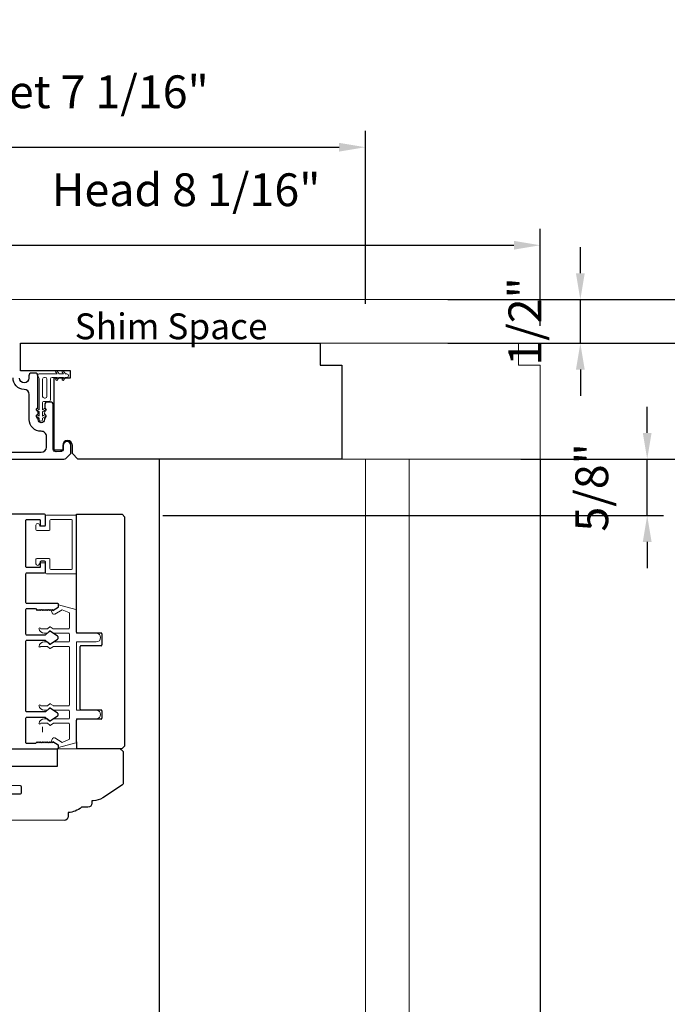
# Model space of a CAD drawing. Extents: x 4486 to 4890, y 3879 to 4093.
# Drawn here: x 4504 to 4511, y 3899 to 3910 of the extents above; entities that cross this region are included whole.
import ezdxf

# ---------------------------------------------------------------- set-up
doc = ezdxf.new("R2010")
doc.units = 0
doc.header["$LTSCALE"] = 250
doc.header["$MEASUREMENT"] = 0
doc.header["$PDMODE"] = 3
doc.header["$PDSIZE"] = -2
doc.linetypes.add('HIDDEN', pattern=[0.375, 0.25, -0.125])
doc.layers.get('0').update_dxf_attribs({"color": 5, "linetype": 'CONTINUOUS', "lineweight": 20})
doc.layers.get('DEFPOINTS').update_dxf_attribs({"color": 2, "linetype": 'CONTINUOUS'})
for name, color, linetype, lineweight in [('2', 2, 'CONTINUOUS', 25), ('49143 RETAINER CLIP', 190, 'CONTINUOUS', 15), ('6', 6, 'CONTINUOUS', 5), ('Fascia - Single Pocket', 42, 'CONTINUOUS', 5), ('Pocket', 1, 'CONTINUOUS', 13)]:
    doc.layers.add(name, color=color, linetype=linetype, lineweight=lineweight)
for name, color, linetype in [('81020 DOOR PROFILE B', 90, 'CONTINUOUS'), ('81056 Sash', 255, 'CONTINUOUS'), ('81067 Glazing Stop', 255, 'CONTINUOUS'), ('81105 TOP TRACK', 51, 'CONTINUOUS'), ('81129 SHORT FASCIA', 95, 'CONTINUOUS'), ('LS-PW-032 POCKET JAMB TRIM', 35, 'CONTINUOUS')]:
    doc.layers.add(name, color=color, linetype=linetype)
doc.styles.add('ROMANS', font='romans')
doc.styles.add('style1', font='arial.ttf')
doc.dimstyles.new('LWDEC', dxfattribs={"dimscale": 3, "dimtxt": 2.5, "dimasz": 2, "dimexe": 1.25, "dimexo": 3, "dimgap": 2, "dimtad": 1, "dimtoh": 1, "dimdec": 0, "dimzin": 11, "dimdsep": 46, "dimtxsty": 'ROMANS', "dimcen": 0, "dimdle": 1.5, "dimazin": 0, "dimtfac": 1, "dimtdec": 0, "dimtix": 1, "dimtmove": 0, "dimatfit": 3, "dimfxl": 0, "dimtzin": 0, "dimarcsym": 0})

# ---------------------------------------------------------------- blocks, each defined once
blk = doc.blocks.new('LS-PW-18 SASH')
for p, q in [((-0.674, 0.519), (-0.642, 0.55)), ((-0.674, 0), (-0.674, 0.519)), ((1.975, 0.55), (-0.642, 0.55)), ((1.975, 0.55), (2.006, 0.519)), ((2.006, 0), (2.006, 0.519)), ((0.684, 0.28), (0.684, 0.01)), ((0.694, 0.29), (0.819, 0.29)), ((0.829, 0.28), (0.829, 0.05)), ((1.564, 0.28), (1.564, 0.05)), ((1.574, 0.29), (1.659, 0.29)), ((1.669, 0.28), (1.669, 0.01)), ((0.674, 0), (-0.674, 0)), ((1.554, 0.04), (0.839, 0.04)), ((1.928, 0), (1.679, 0)), ((1.928, 0), (2.006, 0))]:
    blk.add_line(p, q)
for centre, start, end in [((0.694, 0.28), 90, 180), ((0.819, 0.28), 0, 90), ((1.574, 0.28), 90, 180), ((1.659, 0.28), 0, 90), ((0.674, 0.01), 270, 0), ((0.839, 0.05), 180, 270), ((1.554, 0.05), 270, 0), ((1.679, 0.01), 180, 270)]:
    blk.add_arc(centre, 0.01, start, end)
blk = doc.blocks.new('LS-PP-013 LARGE THERMAL BREAK')
for p, q in [((-0.403, 1.24), (-0.393, 1.25)), ((-0.403, 1.24), (-0.393, 1.212)), ((-0.393, 1.25), (-0.383, 1.24)), ((-0.383, 1.24), (-0.322, 1.278)), ((-0.361, 1.197), (-0.279, 1.248)), ((-0.121, 1.252), (-0.318, 1.306)), ((-0.318, 1.306), (-0.318, 1.286)), ((-0.201, 1.216), (-0.279, 1.248)), ((-0.113, 1.242), (-0.113, 0.98)), ((-0.193, 1.04), (-0.193, 1.206)), ((-0.523, 1.03), (-0.445, 1.03)), ((-0.419, 1.053), (-0.445, 1.03)), ((-0.377, 1.03), (-0.413, 1.054)), ((-0.377, 1.03), (-0.203, 1.03)), ((-0.484, 0.98), (-0.445, 0.98)), ((-0.419, 1.003), (-0.445, 0.98)), ((-0.377, 0.98), (-0.413, 1.004)), ((-0.377, 0.98), (-0.203, 0.98)), ((-0.193, 0.97), (-0.193, 0.89)), ((-0.193, 0.97), (-0.193, 0.89)), ((-0.113, 0.98), (0.112, 0.98)), ((-0.523, 0.83), (-0.449, 0.83)), ((-0.484, 0.88), (-0.449, 0.88)), ((-0.42, 0.856), (-0.443, 0.877)), ((-0.42, 0.806), (-0.443, 0.827)), ((-0.379, 0.878), (-0.414, 0.856)), ((-0.379, 0.828), (-0.414, 0.806)), ((-0.374, 0.88), (-0.203, 0.88)), ((-0.374, 0.83), (-0.203, 0.83)), ((-0.193, 0.82), (-0.193, 0.16)), ((-0.193, 0.82), (-0.193, 0.16)), ((-0.113, 0.88), (-0.113, 0.1)), ((-0.113, 0.88), (0.112, 0.88)), ((-0.523, 0.15), (-0.445, 0.15)), ((-0.419, 0.173), (-0.445, 0.15)), ((-0.419, 0.123), (-0.445, 0.1)), ((-0.377, 0.15), (-0.413, 0.174)), ((-0.377, 0.1), (-0.413, 0.124)), ((-0.377, 0.15), (-0.203, 0.15)), ((-0.484, 0.1), (-0.445, 0.1)), ((-0.484, 0), (-0.449, 0)), ((-0.377, 0.1), (-0.203, 0.1)), ((-0.374, 0), (-0.203, 0)), ((-0.193, 0.09), (-0.193, 0.01)), ((-0.113, 0.1), (0.112, 0.1)), ((-0.113, 0), (-0.113, -0.262)), ((-0.113, 0), (0.112, 0)), ((-0.523, -0.05), (-0.449, -0.05)), ((-0.42, -0.024), (-0.443, -0.003)), ((-0.42, -0.074), (-0.443, -0.053)), ((-0.379, -0.002), (-0.414, -0.024)), ((-0.379, -0.052), (-0.414, -0.074)), ((-0.374, -0.05), (-0.203, -0.05)), ((-0.193, -0.06), (-0.193, -0.226)), ((-0.361, -0.217), (-0.279, -0.268)), ((-0.403, -0.26), (-0.393, -0.232)), ((-0.403, -0.26), (-0.393, -0.27)), ((-0.393, -0.27), (-0.383, -0.26)), ((-0.383, -0.26), (-0.322, -0.298)), ((-0.318, -0.326), (-0.318, -0.306)), ((-0.121, -0.272), (-0.318, -0.326)), ((-0.201, -0.236), (-0.279, -0.268))]:
    blk.add_line(p, q)
for centre, radius, start, end in [((-0.37, 1.22), 0.024, 116.3714, 121.9719), ((-0.328, 1.286), 0.01, 301.9097, 0), ((-0.123, 1.242), 0.01, 360, 79.7014), ((-0.37, 1.22), 0.024, 199.474, 307.448), ((-0.203, 1.206), 0.01, 0, 79.7014), ((-0.483, 1.04), 0.0598, 189.4362, 270.8596), ((-0.533, 1.03), 0.01, 0, 180), ((-0.416, 1.05), 0.005, 57.3278, 131.9872), ((-0.203, 1.04), 0.01, 270, 360), ((-0.416, 1), 0.005, 57.3278, 131.9872), ((-0.203, 0.97), 0.01, 0, 90), ((0.112, 0.93), 0.05, 270, 90), ((-0.483, 0.82), 0.0598, 89.1404, 170.5638), ((-0.533, 0.83), 0.01, 180, 0), ((-0.449, 0.87), 0.01, 47.1627, 90), ((-0.449, 0.82), 0.01, 47.1627, 90), ((-0.417, 0.86), 0.005, 228.0128, 302.6722), ((-0.417, 0.81), 0.005, 228.0128, 302.6722), ((-0.374, 0.87), 0.01, 90, 123.2554), ((-0.374, 0.82), 0.01, 90, 123.2554), ((-0.203, 0.89), 0.01, 270, 0), ((-0.203, 0.82), 0.01, 0, 90), ((-0.533, 0.15), 0.01, 0, 180), ((-0.483, 0.16), 0.0598, 189.4362, 270.8596), ((-0.416, 0.17), 0.005, 57.3278, 131.9872), ((-0.416, 0.12), 0.005, 57.3278, 131.9872), ((-0.203, 0.16), 0.01, 270, 360), ((-0.483, -0.06), 0.0598, 89.1404, 170.5638), ((-0.449, -0.01), 0.01, 47.1627, 90), ((-0.203, 0.09), 0.01, 0, 90), ((-0.203, 0.01), 0.01, 270, 0), ((0.112, 0.05), 0.05, 270, 90), ((-0.533, -0.05), 0.01, 180, 0), ((-0.449, -0.06), 0.01, 47.1627, 90), ((-0.417, -0.02), 0.005, 228.0128, 302.6722), ((-0.417, -0.07), 0.005, 228.0128, 302.6722), ((-0.374, -0.01), 0.01, 90, 123.2554), ((-0.374, -0.06), 0.01, 90, 123.2554), ((-0.203, -0.06), 0.01, 0, 90), ((-0.37, -0.24), 0.024, 52.552, 160.526), ((-0.37, -0.24), 0.024, 238.0281, 243.6286), ((-0.328, -0.306), 0.01, 0, 58.0903), ((-0.203, -0.226), 0.01, 280.2986, 0), ((-0.123, -0.262), 0.01, 280.2986, 360)]:
    blk.add_arc(centre, radius, start, end)
blk = doc.blocks.new('LS-PP-014 SMALL THERMAL BREAK')
for p, q in [((-0.1775, 0.66), (-0.1775, 0.555)), ((-0.1675, 0.67), (0.1675, 0.67)), ((-0.1275, 0.61), (-0.1275, 0.505)), ((-0.1175, 0.62), (0.1175, 0.62)), ((0.1275, 0.61), (0.1275, 0.06)), ((0.1775, 0.66), (0.1775, 0.01)), ((-0.2875, 0.555), (-0.2875, 0.505)), ((-0.2775, 0.495), (-0.1375, 0.495)), ((-0.2375, 0.545), (-0.1875, 0.545)), ((-0.2275, 0.545), (-0.1875, 0.545)), ((-0.2875, 0.115), (-0.2875, 0.165)), ((-0.2775, 0.175), (-0.1375, 0.175)), ((-0.2375, 0.125), (-0.1875, 0.125)), ((-0.2275, 0.125), (-0.1875, 0.125)), ((-0.1775, 0.01), (-0.1775, 0.115)), ((-0.1275, 0.06), (-0.1275, 0.165)), ((-0.1675, 0), (0.1675, 0)), ((-0.1175, 0.05), (0.1175, 0.05))]:
    blk.add_line(p, q)
for centre, radius, start, end in [((-0.2675, 0.555), 0.02, 0, 180), ((-0.1675, 0.66), 0.01, 90, 180), ((-0.1175, 0.61), 0.01, 90, 180), ((0.1175, 0.61), 0.01, 0, 90), ((0.1675, 0.66), 0.01, 360, 90), ((-0.2775, 0.505), 0.01, 180, 270), ((-0.2375, 0.555), 0.01, 180, 270), ((-0.1875, 0.555), 0.01, 270, 360), ((-0.1375, 0.505), 0.01, 270, 0), ((-0.2775, 0.165), 0.01, 90, 180), ((-0.2675, 0.115), 0.02, 180, 0), ((-0.2375, 0.115), 0.01, 90, 180), ((-0.1875, 0.115), 0.01, 0, 90), ((-0.1375, 0.165), 0.01, 0, 90), ((-0.1675, 0.01), 0.01, 180, 270), ((-0.1175, 0.06), 0.01, 180, 270), ((0.1175, 0.06), 0.01, 270, 0), ((0.1675, 0.01), 0.01, 270, 360)]:
    blk.add_arc(centre, radius, start, end)
blk = doc.blocks.new('*D1079')
at = {"layer": '2', "color": 0, "lineweight": -2}
for p, q in [((4501.754, 3897.26), (4501.754, 3898.163)), ((4504.923, 3896.569), (4504.923, 3898.163)), ((4502.054, 3897.976), (4504.623, 3897.976))]:
    blk.add_line(p, q, dxfattribs=at)
at = {"layer": '2', "color": 0}
for points in [[(4502.054, 3898.026), (4502.054, 3897.926), (4501.754, 3897.976)], [(4504.623, 3898.026), (4504.623, 3897.926), (4504.923, 3897.976)]]:
    blk.add_solid(points, dxfattribs=at)
at = {"layer": 'DEFPOINTS', "color": 0}
for p in [(4504.923, 3897.976), (4501.754, 3896.81), (4504.923, 3896.119)]:
    blk.add_point(p, dxfattribs=at)
at = {"layer": '2', "color": 0, "insert": (4503.339, 3898.561), "char_height": 0.375, "attachment_point": 5, "style": 'ROMANS'}
blk.add_mtext('3 3/16"', dxfattribs=at)
blk = doc.blocks.new('*D1081')
at = {"layer": '2', "color": 0, "lineweight": -2}
for p, q in [((4509.2, 3906.621), (4513.209, 3906.621)), ((4513.022, 3905.596), (4513.022, 3906.321)), ((4509.45, 3905.296), (4513.209, 3905.296))]:
    blk.add_line(p, q, dxfattribs=at)
at = {"layer": '2', "color": 0}
for points in [[(4512.972, 3906.321), (4513.072, 3906.321), (4513.022, 3906.621)], [(4512.972, 3905.596), (4513.072, 3905.596), (4513.022, 3905.296)]]:
    blk.add_solid(points, dxfattribs=at)
at = {"layer": 'DEFPOINTS', "color": 0}
for p in [(4508.75, 3906.621), (4513.022, 3906.621), (4509, 3905.296)]:
    blk.add_point(p, dxfattribs=at)
at = {"layer": '2', "color": 0, "insert": (4512.436, 3905.959), "char_height": 0.375, "attachment_point": 5, "rotation": 90, "style": 'ROMANS'}
blk.add_mtext('1 5/16"', dxfattribs=at)
blk = doc.blocks.new('*D1082')
at = {"layer": '2', "color": 0, "lineweight": -2}
for p, q in [((4501.578, 3907.058), (4501.578, 3907.929)), ((4509.671, 3906.821), (4509.671, 3907.929)), ((4501.878, 3907.742), (4509.371, 3907.742))]:
    blk.add_line(p, q, dxfattribs=at)
at = {"layer": '2', "color": 0}
for points in [[(4501.878, 3907.792), (4501.878, 3907.692), (4501.578, 3907.742)], [(4509.371, 3907.792), (4509.371, 3907.692), (4509.671, 3907.742)]]:
    blk.add_solid(points, dxfattribs=at)
at = {"layer": 'DEFPOINTS', "color": 0}
for p in [(4509.671, 3907.742), (4501.578, 3906.608), (4509.671, 3906.371)]:
    blk.add_point(p, dxfattribs=at)
at = {"layer": '2', "color": 0, "insert": (4505.625, 3908.328), "char_height": 0.375, "attachment_point": 5, "style": 'ROMANS'}
blk.add_mtext('Head 8 1/16"', dxfattribs=at)
blk = doc.blocks.new('*D1083')
at = {"layer": '2', "color": 0, "lineweight": -2}
for p, q in [((4510.894, 3905.596), (4510.894, 3905.896)), ((4509.45, 3905.296), (4511.082, 3905.296)), ((4510.894, 3904.651), (4510.894, 3905.296)), ((4505.358, 3904.651), (4511.082, 3904.651)), ((4510.894, 3904.351), (4510.894, 3904.051))]:
    blk.add_line(p, q, dxfattribs=at)
at = {"layer": '2', "color": 0}
for points in [[(4510.844, 3905.596), (4510.944, 3905.596), (4510.894, 3905.296)], [(4510.844, 3904.351), (4510.944, 3904.351), (4510.894, 3904.651)]]:
    blk.add_solid(points, dxfattribs=at)
at = {"layer": 'DEFPOINTS', "color": 0}
for p in [(4509, 3905.296), (4510.894, 3905.296), (4504.908, 3904.651)]:
    blk.add_point(p, dxfattribs=at)
at = {"layer": '2', "color": 0, "insert": (4510.309, 3904.974), "char_height": 0.375, "attachment_point": 5, "rotation": 90, "style": 'ROMANS'}
blk.add_mtext('5/8"', dxfattribs=at)
blk = doc.blocks.new('*D1084')
at = {"layer": '2', "color": 0, "lineweight": -2}
for p, q in [((4510.13, 3907.421), (4510.13, 3907.721)), ((4508.616, 3907.121), (4510.318, 3907.121)), ((4510.13, 3906.621), (4510.13, 3907.121)), ((4508.616, 3906.621), (4510.318, 3906.621)), ((4510.13, 3906.321), (4510.13, 3906.021))]:
    blk.add_line(p, q, dxfattribs=at)
at = {"layer": '2', "color": 0}
for points in [[(4510.08, 3907.421), (4510.18, 3907.421), (4510.13, 3907.121)], [(4510.08, 3906.321), (4510.18, 3906.321), (4510.13, 3906.621)]]:
    blk.add_solid(points, dxfattribs=at)
at = {"layer": 'DEFPOINTS', "color": 0}
for p in [(4508.166, 3907.121), (4510.13, 3907.121), (4508.166, 3906.621)]:
    blk.add_point(p, dxfattribs=at)
at = {"layer": '2', "color": 0, "insert": (4509.545, 3906.871), "char_height": 0.375, "attachment_point": 5, "rotation": 90, "style": 'ROMANS'}
blk.add_mtext('1/2"', dxfattribs=at)
blk = doc.blocks.new('*D1085')
at = {"layer": '2', "color": 0, "lineweight": -2}
for p, q in [((4509.2, 3906.621), (4514.583, 3906.621)), ((4514.395, 3891.946), (4514.395, 3906.321)), ((4504.748, 3891.646), (4514.583, 3891.646))]:
    blk.add_line(p, q, dxfattribs=at)
at = {"layer": '2', "color": 0}
for points in [[(4514.345, 3906.321), (4514.445, 3906.321), (4514.395, 3906.621)], [(4514.345, 3891.946), (4514.445, 3891.946), (4514.395, 3891.646)]]:
    blk.add_solid(points, dxfattribs=at)
at = {"layer": 'DEFPOINTS', "color": 0}
for p in [(4508.75, 3906.621), (4514.395, 3906.621), (4504.298, 3891.646)]:
    blk.add_point(p, dxfattribs=at)
at = {"layer": '2', "color": 0, "insert": (4513.845, 3899.295), "char_height": 0.375, "attachment_point": 5, "rotation": 90, "style": 'ROMANS'}
blk.add_mtext('System Height', dxfattribs=at)
blk = doc.blocks.new('*D1086')
at = {"layer": '2', "color": 0, "lineweight": -2}
for p, q in [((4509.45, 3907.121), (4515.901, 3907.121)), ((4515.714, 3891.446), (4515.714, 3906.821)), ((4507.182, 3891.146), (4515.901, 3891.146))]:
    blk.add_line(p, q, dxfattribs=at)
at = {"layer": '2', "color": 0}
for points in [[(4515.664, 3906.821), (4515.764, 3906.821), (4515.714, 3907.121)], [(4515.664, 3891.446), (4515.764, 3891.446), (4515.714, 3891.146)]]:
    blk.add_solid(points, dxfattribs=at)
at = {"layer": 'DEFPOINTS', "color": 0}
for p in [(4509, 3907.121), (4515.714, 3907.121), (4506.732, 3891.146)]:
    blk.add_point(p, dxfattribs=at)
at = {"layer": '2', "color": 0, "insert": (4515.164, 3899.298), "char_height": 0.375, "attachment_point": 5, "rotation": 90, "style": 'ROMANS'}
blk.add_mtext('Rough Opening', dxfattribs=at)
blk = doc.blocks.new('*D1087')
at = {"layer": '2', "color": 0, "lineweight": -2}
for p, q in [((4500.632, 3907.078), (4500.632, 3909.05)), ((4507.673, 3907.071), (4507.673, 3909.05)), ((4500.932, 3908.863), (4507.373, 3908.863))]:
    blk.add_line(p, q, dxfattribs=at)
at = {"layer": '2', "color": 0}
for points in [[(4500.932, 3908.913), (4500.932, 3908.813), (4500.632, 3908.863)], [(4507.373, 3908.913), (4507.373, 3908.813), (4507.673, 3908.863)]]:
    blk.add_solid(points, dxfattribs=at)
at = {"layer": 'DEFPOINTS', "color": 0}
for p in [(4507.673, 3908.863), (4500.632, 3906.628), (4507.673, 3906.621)]:
    blk.add_point(p, dxfattribs=at)
at = {"layer": '2', "color": 0, "insert": (4504.153, 3909.448), "char_height": 0.375, "attachment_point": 5, "style": 'ROMANS'}
blk.add_mtext('Pocket 7 1/16"', dxfattribs=at)

msp = doc.modelspace()

# ---------------------------------------------------------------- linework, layer by layer
for p, q in [((4509.04527, 3907.12118), (4501.60465, 3907.12118)), ((4508.17345, 3905.29639), (4508.17345, 3893.64971)), ((4503.98256, 3902.17439), (4503.98256, 3902.23439))]:
    msp.add_line(p, q)
at = {"layer": '49143 RETAINER CLIP'}
msp.add_lwpolyline([(4504.20908, 3906.2117, 0.99999999), (4504.22546, 3906.20023), (4504.24758, 3906.23183), (4504.26222, 3906.23183, 1), (4504.26222, 3906.2712), (4504.24758, 3906.2712), (4504.22546, 3906.3028, 1), (4504.20908, 3906.29133), (4504.22317, 3906.2712), (4504.17414, 3906.2712), (4504.15201, 3906.3028, 1), (4504.13563, 3906.29133), (4504.14972, 3906.2712), (4503.94615, 3906.2712, 0.76603357), (4503.93614, 3906.23409, -0.2670763), (4503.94593, 3906.21707), (4503.94593, 3905.86164), (4503.9258, 3905.87574, 0.99999999), (4503.91433, 3905.85935), (4503.94593, 3905.83723), (4503.94593, 3905.78819), (4503.9258, 3905.80229, 1), (4503.91433, 3905.7859), (4503.94593, 3905.76378), (4503.94593, 3905.74914, 1), (4503.9853, 3905.74914), (4503.9853, 3905.76378), (4504.0169, 3905.7859, 1.00000001), (4504.00542, 3905.80229), (4503.9853, 3905.78819), (4503.9853, 3905.83723), (4504.0169, 3905.85935, 0.99999999), (4504.00542, 3905.87574), (4503.9853, 3905.86164), (4503.9853, 3905.94567, -0.41421356), (4503.99514, 3905.95552), (4504.05388, 3905.95552, 0.41421356), (4504.07356, 3905.9752), (4504.07356, 3906.21215, -0.41421356), (4504.09325, 3906.23183), (4504.14972, 3906.23183), (4504.13563, 3906.2117, 0.99999999), (4504.15201, 3906.20023), (4504.17414, 3906.23183), (4504.22317, 3906.23183), (4504.20908, 3906.2117)], format="xyb", dxfattribs=at)
msp.add_lwpolyline([(4504.00498, 3905.99489, -0.41421356), (4503.9853, 3906.01457), (4503.9853, 3906.21215, -0.41421356), (4504.00498, 3906.23183), (4504.01451, 3906.23183, -0.41421356), (4504.03419, 3906.21215), (4504.03419, 3906.01457, -0.41421356), (4504.01451, 3905.99489)], format="xyb", close=True, dxfattribs=at)
at = {"layer": '81020 DOOR PROFILE B'}
msp.add_lwpolyline([(4502.16497, 3901.98537), (4504.15788, 3901.98537, 0.41421356), (4504.16773, 3901.99521), (4504.16773, 3902.01804, 0.25861758), (4504.1631, 3902.02639), (4504.10273, 3902.06411), (4504.09267, 3902.05427), (4504.08261, 3902.06411), (4504.07255, 3902.05427), (4504.06249, 3902.06411), (4504.05243, 3902.05427), (4504.04236, 3902.06411), (4504.0323, 3902.05427), (4504.02224, 3902.06411), (4504.01218, 3902.05427), (4504.00212, 3902.06411), (4503.99206, 3902.05427), (4503.982, 3902.06411), (4503.97194, 3902.05427), (4503.96187, 3902.06411), (4503.95181, 3902.05427), (4503.94175, 3902.06411), (4503.93169, 3902.05427), (4503.92163, 3902.06411), (4503.90237, 3902.04442), (4503.80237, 3902.04442, -0.41421356), (4503.79253, 3902.05427), (4503.79253, 3902.33714, -0.41421356), (4503.80237, 3902.34698), (4504.01204, 3902.34698, -0.18082946), (4504.0185, 3902.34457), (4504.06528, 3902.3039, 0.33945426), (4504.07127, 3902.30353), (4504.15527, 3902.36019, 0.53170943), (4504.15527, 3902.39283), (4504.07127, 3902.44949, 0.33945426), (4504.06528, 3902.44912), (4504.0185, 3902.40845, -0.18082946), (4504.01204, 3902.40604), (4503.80237, 3902.40604, -0.41421356), (4503.79253, 3902.41588), (4503.79253, 3903.21627, -0.41421356), (4503.80237, 3903.22611), (4504.01204, 3903.22611, -0.18082946), (4504.0185, 3903.2237), (4504.06528, 3903.18303, 0.33945426), (4504.07127, 3903.18266), (4504.15527, 3903.23932, 0.53170943), (4504.15527, 3903.27196), (4504.07127, 3903.32862, 0.33945426), (4504.06528, 3903.32825), (4504.0185, 3903.28758, -0.18082946), (4504.01204, 3903.28517), (4503.80237, 3903.28517, -0.41421356), (4503.79253, 3903.29501), (4503.79253, 3903.57789, -0.41421356), (4503.80237, 3903.58773), (4503.90237, 3903.58773), (4503.92163, 3903.56804), (4503.93169, 3903.57789), (4503.94175, 3903.56804), (4503.95181, 3903.57789), (4503.96187, 3903.56804), (4503.97194, 3903.57789), (4503.982, 3903.56804), (4503.99206, 3903.57789), (4504.00212, 3903.56804), (4504.01218, 3903.57789), (4504.02224, 3903.56804), (4504.0323, 3903.57789), (4504.04236, 3903.56804), (4504.05243, 3903.57789), (4504.06249, 3903.56804), (4504.07255, 3903.57789), (4504.08261, 3903.56804), (4504.09267, 3903.57789), (4504.10273, 3903.56804), (4504.1631, 3903.60577, 0.25861758), (4504.16773, 3903.61411), (4504.16773, 3903.63694, 0.41421356), (4504.15788, 3903.64678), (4503.80237, 3903.64678, -0.41421356), (4503.79253, 3903.65663), (4503.79253, 3903.98733, -0.41421356), (4503.80237, 3903.99718), (4504.00788, 3903.99718, 0.41421356), (4504.01773, 3904.00702), (4504.01773, 3904.12119, 0.41421356), (4504.00788, 3904.13103), (4503.96851, 3904.13103, 0.41421356), (4503.95867, 3904.12119), (4503.95867, 3904.06607, -0.41421356), (4503.94883, 3904.05623), (4503.80237, 3904.05623, -0.41421356), (4503.79253, 3904.06607), (4503.79253, 3904.59757, -0.41421356), (4503.80237, 3904.60741), (4503.94883, 3904.60741, -0.41421356), (4503.95867, 3904.59757), (4503.95867, 3904.54245, 0.41421356), (4503.96851, 3904.53261), (4504.00788, 3904.53261, 0.41421356), (4504.01773, 3904.54245), (4504.01773, 3904.65662, 0.41421356), (4504.00788, 3904.66647), (4503.53839, 3904.66647, 0.38486562)], format="xyb", dxfattribs=at)
at = {"layer": '81067 Glazing Stop'}
for points in [[(4503.50196, 3901.78759), (4504.15433, 3901.78759), (4504.15433, 3901.98759), (4504.87238, 3901.98647), (4504.90368, 3901.95517), (4504.90368, 3901.58454, -0.25186319), (4504.89695, 3901.57203), (4504.67383, 3901.42461, -0.1470132), (4504.56358, 3901.39147), (4504.54868, 3901.39147), (4504.54868, 3901.36337, -0.41421356), (4504.50178, 3901.31647), (4504.42868, 3901.31647, -0.16818369), (4504.27868, 3901.25647), (4504.27868, 3901.21337, -0.41421356), (4504.23178, 3901.16647), (4503.23196, 3901.1676, -0.41421356)], [(4503.23196, 3901.472), (4503.73196, 3901.472, 0.41421356), (4503.74196, 3901.482), (4503.74196, 3901.55016, 0.40402623), (4503.73231, 3901.56015), (4503.50161, 3901.56821, -0.40402623)]]:
    msp.add_lwpolyline(points, format="xyb", dxfattribs=at)
at = {"layer": '81105 TOP TRACK'}
for points in [[(4503.21999, 3905.29639), (4504.22903, 3905.29639, 0.19891237), (4504.2513, 3905.30561), (4504.29871, 3905.35285, 0.19891237), (4504.30794, 3905.37513), (4504.30794, 3905.45387, 1), (4504.22132, 3905.45387), (4504.22132, 3905.4145, -0.41421349), (4504.18983, 3905.383), (4504.13875, 3905.38004, -0.41421364), (4504.10725, 3905.41153), (4504.10725, 3905.91549, 0.41874126), (4504.07334, 3905.94993), (4504.04032, 3905.94993, 0.41421356), (4504.00883, 3905.91843), (4504.00883, 3905.89481, 0.20329505), (4504.01483, 3905.88066), (4504.01857, 3905.87704, -0.42330296), (4504.01861, 3905.84877), (4504.0095, 3905.83992, 0.42098204), (4504.00943, 3905.81176), (4504.01868, 3905.80267, -0.41512001), (4504.01889, 3905.77479), (4504.01067, 3905.76647, 0.1973857), (4504.00489, 3905.75239), (4504.00489, 3905.74914, -1), (4503.93402, 3905.74914), (4503.93402, 3905.75239, 0.19738552), (4503.92824, 3905.76647), (4503.92002, 3905.77479, -0.41421356), (4503.92019, 3905.80263), (4503.9286, 3905.81094, 0.43902845), (4503.92941, 3905.83992), (4503.9203, 3905.84877, -0.42277488), (4503.92031, 3905.87701), (4503.92367, 3905.88027, 0.21088273), (4503.93009, 3905.89481), (4503.93009, 3906.24914, 0.41421356), (4503.89859, 3906.28064), (4503.85895, 3906.28064, 0.41421356), (4503.82745, 3906.24914), (4503.82763, 3906.22262, -1), (4503.72134, 3906.22262)], [(4503.4043, 3905.37513), (4503.96955, 3905.37513, 0.41421356), (4504.0286, 3905.43418), (4504.0286, 3905.55627, 0.42020237), (4503.96834, 3905.61531, -0.42020237), (4503.83175, 3905.74914), (4503.83175, 3906.03467, 0.4051708), (4503.77453, 3906.0937, -0.4051708), (4503.64673, 3906.22552)]]:
    msp.add_lwpolyline(points, format="xyb", dxfattribs=at)
at = {"layer": '81129 SHORT FASCIA'}
msp.add_lwpolyline([(4504.32482, 3905.45386, 1), (4504.21458, 3905.45386), (4504.21458, 3905.39875), (4504.11616, 3905.39875), (4504.11616, 3906.22748), (4504.30317, 3906.22748), (4504.30317, 3906.30622), (4503.7323, 3906.30622), (4503.7323, 3906.62118), (4507.15552, 3906.62118), (4507.15552, 3906.37118), (4507.40552, 3906.37118), (4507.40552, 3905.29638), (4504.38781, 3905.29638), (4504.32482, 3905.35938)], format="xyb", close=True, dxfattribs=at)
at = {"layer": 'Fascia - Single Pocket'}
msp.add_lwpolyline([(4504.32482, 3905.45386, 1), (4504.21458, 3905.45386), (4504.21458, 3905.39875), (4504.11616, 3905.39875), (4504.11616, 3906.22748), (4504.30317, 3906.22748), (4504.30317, 3906.30622), (4503.7323, 3906.30622), (4503.7323, 3906.62118), (4509.42143, 3906.62118), (4509.42143, 3906.37118), (4509.67143, 3906.37118), (4509.67143, 3905.29638), (4504.38781, 3905.29638), (4504.32482, 3905.35938)], format="xyb", close=True, dxfattribs=at)
at = {"layer": 'LS-PW-032 POCKET JAMB TRIM', "color": 0}
for p, q in [((4505.31699, 3905.29639), (4505.31699, 3893.64971)), ((4509.67143, 3905.29638), (4509.67143, 3893.64971))]:
    msp.add_line(p, q, dxfattribs=at)
at = {"layer": 'Pocket', "linetype": 'HIDDEN'}
msp.add_line((4507.67345, 3905.29639), (4507.67345, 3893.64971), dxfattribs=at)

# ---------------------------------------------------------------- block references
at = {"layer": '6', "xscale": -0.9999980000002324, "yscale": 0.9999980000002324, "zscale": 0.999998, "rotation": 180}
for name, p in [('LS-PP-014 SMALL THERMAL BREAK', (4504.19626, 3904.65647)), ('LS-PP-013 LARGE THERMAL BREAK', (4504.48587, 3903.30647))]:
    msp.add_blockref(name, p, dxfattribs=at)
at = {"layer": '81056 Sash', "xscale": 0.9999980000002324, "yscale": 0.9999980000002324, "zscale": 0.9999980000002324, "rotation": 270}
msp.add_blockref('LS-PW-18 SASH', (4504.37337, 3903.99272), dxfattribs=at)

# ---------------------------------------------------------------- texts
at = {"layer": '2', "insert": (4504.35135, 3906.96268), "char_height": 0.295275, "width": 3.3234478, "attachment_point": 1, "style": 'style1'}
msp.add_mtext('Shim Space', dxfattribs=at)

# ---------------------------------------------------------------- dimensions: what is measured, and where the dimension line sits
at = {"layer": '2'}
for base, p1, p2, text, picture, middle in [((4507.67345, 3908.86275), (4500.63211, 3906.62788), (4507.67345, 3906.62118), 'Pocket <>', '*D1087', (4504.15278, 3909.44846)), ((4509.67143, 3907.74179), (4501.57782, 3906.60819), (4509.67143, 3906.37118), 'Head <>', '*D1082', (4505.62463, 3908.3275))]:
    dim = msp.add_linear_dim(base=base, p1=p1, p2=p2, text=text, dimstyle='LWDEC', override={"dimscale": 0.15, "dimdec": 4, "dimlunit": 5, "dimpost": '"', "dimtdec": 4, "dimfrac": 2, "dimarcsym": 1}, dxfattribs=at)
    dim.commit()
    dim.dimension.update_dxf_attribs({"geometry": picture, "text_midpoint": middle})
for base, p1, p2, picture, middle in [((4510.13026, 3907.12118), (4508.16634, 3906.62118), (4508.16634, 3907.12118), '*D1084', (4509.54455, 3906.87118)), ((4510.89447, 3905.29639), (4504.90772, 3904.65082), (4509, 3905.29639), '*D1083', (4510.30876, 3904.9736))]:
    dim = msp.add_linear_dim(base=base, p1=p1, p2=p2, angle=90, dimstyle='LWDEC', override={"dimscale": 0.15, "dimdec": 4, "dimlunit": 5, "dimpost": '"', "dimtdec": 4, "dimfrac": 2, "dimarcsym": 1}, dxfattribs=at)
    dim.commit()
    dim.dimension.update_dxf_attribs({"geometry": picture, "text_midpoint": middle})
for base, p1, p2, text, picture, middle in [((4515.71375, 3907.12118), (4506.7317, 3891.1456), (4509, 3907.12118), 'Rough Opening', '*D1086', (4515.71375, 3899.29837)), ((4514.39527, 3906.62118), (4504.2978, 3891.6456), (4508.75, 3906.62118), 'System Height', '*D1085', (4514.39527, 3899.29489))]:
    dim = msp.add_linear_dim(base=base, p1=p1, p2=p2, angle=90, text=text, dimstyle='LWDEC', override={"dimscale": 0.15, "dimdec": 4, "dimlunit": 5, "dimpost": '"', "dimtdec": 4, "dimfrac": 2, "dimarcsym": 1}, dxfattribs=at)
    dim.commit()
    dim.dimension.update_dxf_attribs({"geometry": picture, "text_midpoint": middle, "dimtype": 160})
dim = msp.add_linear_dim(base=(4513.02171, 3906.62118), p1=(4509, 3905.29639), p2=(4508.75, 3906.62118), angle=90, dimstyle='LWDEC', override={"dimscale": 0.15, "dimdec": 4, "dimlunit": 5, "dimpost": '"', "dimtdec": 4, "dimfrac": 2, "dimarcsym": 1}, dxfattribs=at)
dim.commit()
dim.dimension.update_dxf_attribs({"geometry": '*D1081', "text_midpoint": (4513.02171, 3905.95879), "dimtype": 160})
dim = msp.add_linear_dim(base=(4504.92337, 3897.97568), p1=(4501.75377, 3896.80983), p2=(4504.92337, 3896.11853), dimstyle='LWDEC', override={"dimscale": 0.15, "dimdec": 4, "dimlunit": 5, "dimpost": '"', "dimtdec": 4, "dimfrac": 2, "dimarcsym": 1}, dxfattribs=at)
dim.commit()
dim.dimension.update_dxf_attribs({"geometry": '*D1079', "text_midpoint": (4503.33857, 3898.5614)})

doc.saveas('drawing.dxf')
